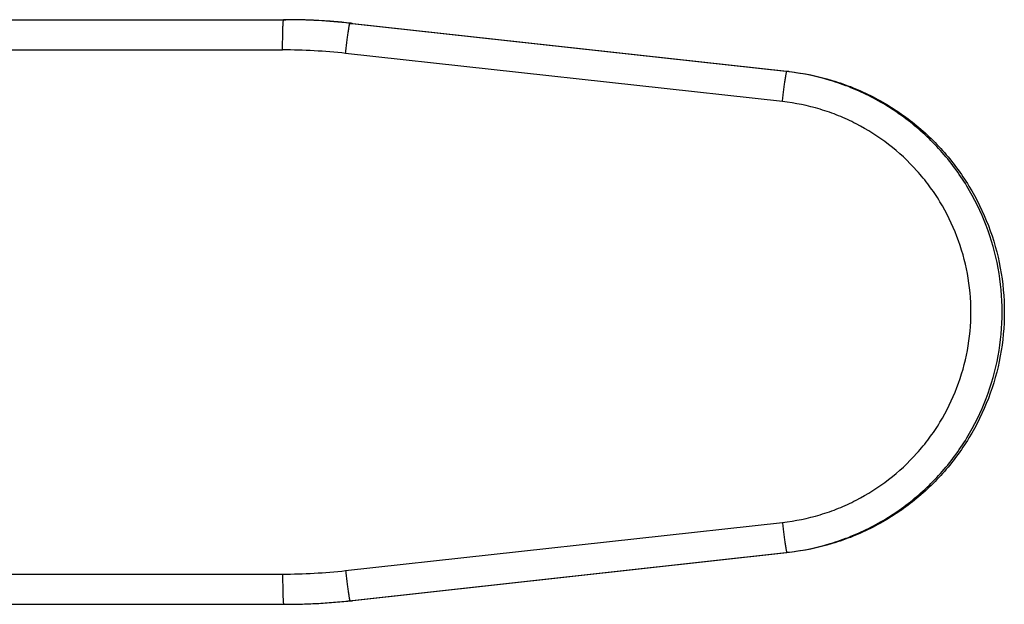
# Model space of a CAD drawing. Units: millimetres. Extents: x 45 to 379, y 39 to 262.
# Drawn here: x 230 to 279, y 59 to 88 of the extents above; entities that cross this region are included whole.
import ezdxf

# ---------------------------------------------------------------- set-up
doc = ezdxf.new("R2010")
doc.units = ezdxf.units.MM
doc.header["$LTSCALE"] = 23.1
doc.layers.get('0').update_dxf_attribs({"linetype": 'CONTINUOUS'})
doc.layers.add('ALL_ASSEM_MEMBER', color=7, linetype='CONTINUOUS')

# ---------------------------------------------------------------- blocks, each defined once
blk = doc.blocks.new('A2')
at = {"layer": 'ALL_ASSEM_MEMBER', "color": 7, "linetype": 'Continuous'}
for p, q in [((145.523, 87.934), (243.418, 87.934)), ((246.602, 87.753), (246.706, 87.753)), ((268.264, 85.362), (246.602, 87.753)), ((246.706, 87.753), (246.706, 87.753)), ((246.706, 87.753), (268.369, 85.362)), ((136.359, 86.434), (243.261, 86.434)), ((268.048, 83.871), (246.385, 86.262)), ((268.369, 85.362), (268.264, 85.362)), ((268.369, 85.362), (268.369, 85.362)), ((246.385, 60.606), (268.048, 62.998)), ((246.602, 59.115), (268.264, 61.507)), ((268.369, 61.507), (246.706, 59.115)), ((268.369, 61.507), (268.264, 61.507)), ((268.369, 61.507), (268.369, 61.507)), ((136.359, 60.434), (243.261, 60.434)), ((246.602, 59.115), (246.706, 59.115)), ((246.706, 59.115), (246.706, 59.115)), ((145.523, 58.934), (243.418, 58.934))]:
    blk.add_line(p, q, dxfattribs=at)
for centre, radius, start, end in [((243.314, 57.976), 29.958, 89.7998, 90), ((243.417, 57.947), 29.987, 83.9023, 89.9978), ((243.312, 57.949), 29.985, 83.7026, 89.7977), ((243.418, 57.968), 29.967, 87.8999, 89.9999), ((243.418, 57.97), 29.965, 85.8006, 87.8998), ((243.418, 57.967), 29.967, 83.7005, 85.8004), ((243.419, 57.974), 29.96, 83.7004, 83.9001), ((243.26, 57.947), 28.487, 83.7028, 89.9976), ((243.26, 88.921), 28.487, 270.0024, 276.2972), ((243.312, 88.921), 29.986, 270.0024, 276.2972), ((243.417, 88.921), 29.986, 270.0024, 276.2972), ((243.419, 88.895), 29.96, 276.0999, 276.2996)]:
    blk.add_arc(centre, radius, start, end, dxfattribs=at)
for points, knots in [([(243.261, 86.434), (243.261, 86.532), (243.262, 86.723), (243.265, 87.001), (243.27, 87.257), (243.275, 87.452), (243.28, 87.59), (243.284, 87.678), (243.289, 87.753), (243.293, 87.816), (243.298, 87.865), (243.302, 87.901), (243.307, 87.922), (243.31, 87.932), (243.313, 87.934), (243.314, 87.934)], [0, 0, 0, 0, 0.194611, 0.381753, 0.554244, 0.705469, 0.771256, 0.829639, 0.880049, 0.922021, 0.955153, 0.979173, 0.993925, 0.997912, 1, 1, 1, 1]), ([(246.385, 86.262), (246.395, 86.359), (246.417, 86.55), (246.45, 86.826), (246.483, 87.08), (246.51, 87.274), (246.53, 87.411), (246.544, 87.498), (246.557, 87.573), (246.568, 87.636), (246.578, 87.685), (246.587, 87.72), (246.593, 87.742), (246.598, 87.751), (246.6, 87.753), (246.602, 87.753)], [0, 0, 0, 0, 0.19397, 0.380642, 0.552851, 0.703994, 0.769815, 0.828283, 0.878825, 0.920979, 0.954337, 0.978624, 0.993678, 0.997815, 1, 1, 1, 1]), ([(268.048, 83.871), (268.058, 83.968), (268.08, 84.158), (268.113, 84.434), (268.146, 84.689), (268.173, 84.883), (268.193, 85.02), (268.207, 85.107), (268.219, 85.182), (268.231, 85.244), (268.241, 85.293), (268.249, 85.329), (268.256, 85.35), (268.261, 85.359), (268.263, 85.362), (268.264, 85.362)], [0, 0, 0, 0, 0.19397, 0.380642, 0.552851, 0.703994, 0.769815, 0.828283, 0.878825, 0.920979, 0.954337, 0.978624, 0.993678, 0.997815, 1, 1, 1, 1]), ([(268.264, 61.507), (268.989, 61.587), (270.069, 61.807), (271.446, 62.292), (272.774, 62.9), (274.322, 63.885), (275.664, 65.134), (276.588, 66.266), (277.405, 67.478), (278.213, 69.125), (278.808, 71.243), (279.009, 73.434), (278.808, 75.626), (278.213, 77.744), (277.405, 79.391), (276.588, 80.602), (275.664, 81.734), (274.322, 82.984), (272.774, 83.968), (271.446, 84.577), (270.069, 85.062), (268.989, 85.282), (268.264, 85.362)], [0, 0, 0, 0, 0.062466, 0.093731, 0.124999, 0.187473, 0.249954, 0.281229, 0.312507, 0.375, 0.437499, 0.5, 0.562501, 0.625, 0.687493, 0.718771, 0.750046, 0.812527, 0.875001, 0.906269, 0.937534, 1, 1, 1, 1]), ([(268.369, 85.362), (269.094, 85.282), (270.173, 85.062), (271.551, 84.577), (272.879, 83.968), (274.426, 82.984), (275.769, 81.734), (276.693, 80.602), (277.51, 79.391), (278.318, 77.744), (278.913, 75.626), (279.113, 73.434), (278.913, 71.243), (278.318, 69.125), (277.51, 67.478), (276.693, 66.266), (275.769, 65.134), (274.426, 63.885), (272.879, 62.9), (271.551, 62.292), (270.173, 61.807), (269.094, 61.587), (268.369, 61.507)], [0, 0, 0, 0, 0.062466, 0.093731, 0.124999, 0.187473, 0.249954, 0.281229, 0.312507, 0.375, 0.437499, 0.5, 0.562501, 0.625, 0.687493, 0.718771, 0.750046, 0.812527, 0.875001, 0.906269, 0.937534, 1, 1, 1, 1]), ([(268.048, 62.998), (268.682, 63.068), (269.626, 63.26), (270.832, 63.685), (271.994, 64.217), (273.348, 65.078), (274.522, 66.172), (275.331, 67.162), (276.046, 68.222), (276.753, 69.663), (277.273, 71.517), (277.449, 73.434), (277.273, 75.352), (276.753, 77.205), (276.046, 78.646), (275.331, 79.706), (274.522, 80.697), (273.348, 81.79), (271.994, 82.652), (270.832, 83.184), (269.626, 83.608), (268.682, 83.801), (268.048, 83.871)], [0, 0, 0, 0, 0.062466, 0.093731, 0.124999, 0.187473, 0.249954, 0.281229, 0.312507, 0.375, 0.437499, 0.5, 0.562501, 0.625, 0.687493, 0.718771, 0.750046, 0.812527, 0.875001, 0.906269, 0.937534, 1, 1, 1, 1]), ([(268.048, 62.998), (268.058, 62.901), (268.08, 62.71), (268.113, 62.434), (268.146, 62.18), (268.173, 61.986), (268.193, 61.849), (268.207, 61.762), (268.219, 61.687), (268.231, 61.625), (268.241, 61.575), (268.249, 61.54), (268.256, 61.519), (268.261, 61.509), (268.263, 61.507), (268.264, 61.507)], [0, 0, 0, 0, 0.19397, 0.380642, 0.552851, 0.703994, 0.769815, 0.828283, 0.878825, 0.920979, 0.954337, 0.978624, 0.993678, 0.997815, 1, 1, 1, 1]), ([(246.385, 60.606), (246.395, 60.509), (246.417, 60.319), (246.45, 60.043), (246.483, 59.788), (246.51, 59.594), (246.53, 59.457), (246.544, 59.37), (246.557, 59.295), (246.568, 59.233), (246.578, 59.184), (246.587, 59.148), (246.593, 59.127), (246.598, 59.118), (246.6, 59.115), (246.602, 59.115)], [0, 0, 0, 0, 0.19397, 0.380642, 0.552851, 0.703994, 0.769815, 0.828283, 0.878825, 0.920979, 0.954337, 0.978624, 0.993678, 0.997815, 1, 1, 1, 1]), ([(243.261, 60.434), (243.261, 60.337), (243.262, 60.145), (243.265, 59.868), (243.27, 59.612), (243.275, 59.416), (243.28, 59.279), (243.284, 59.191), (243.289, 59.116), (243.293, 59.053), (243.298, 59.003), (243.302, 58.968), (243.307, 58.946), (243.31, 58.937), (243.313, 58.934), (243.314, 58.934)], [0, 0, 0, 0, 0.194611, 0.381753, 0.554244, 0.705469, 0.771256, 0.829639, 0.880049, 0.922021, 0.955153, 0.979173, 0.993925, 0.997912, 1, 1, 1, 1])]:
    blk.add_open_spline(points, degree=3, knots=knots, dxfattribs=at)

msp = doc.modelspace()

# ---------------------------------------------------------------- block references
msp.add_blockref('A2', (0, 0))

doc.saveas('drawing.dxf')
